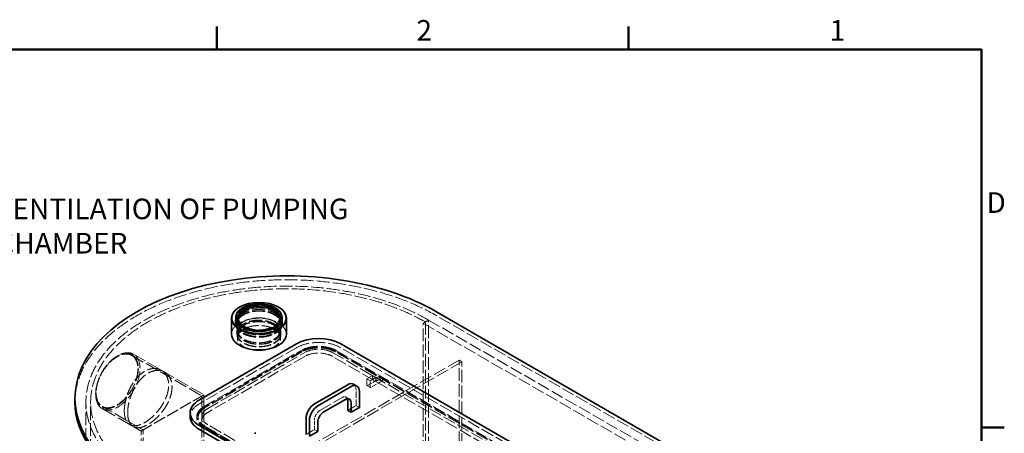
# Model space of a CAD drawing. Units: millimetres. Extents: x 0 to 6300, y 0 to 4455.
# Drawn here: x 3698 to 6208, y 3326 to 4381 of the extents above; entities that cross this region are included whole.
import ezdxf

# ---------------------------------------------------------------- set-up
doc = ezdxf.new("R2010")
doc.units = ezdxf.units.MM
doc.header["$LTSCALE"] = 15
doc.linetypes.add('DASHED', pattern=[0.2068, 0.1655, -0.0413])
for name, color, linetype, lineweight in [('Border (ISO)', 7, 'Continuous', 50), ('Symbol (ISO)', 7, 'Continuous', 9), ('Visible (ISO)', 7, 'Continuous', 35)]:
    doc.layers.add(name, color=color, linetype=linetype, lineweight=lineweight)
doc.layers.add('Hidden (ISO)', color=1, linetype='DASHED', lineweight=18, true_color=0xff0000)
doc.styles.add('Note Text (ISO)', font='tahoma.ttf')
doc.dimstyles.new('Default - Method 1b (ISO)$7', dxfattribs={"dimscale": 15, "dimtxt": 3.5, "dimasz": 2.5, "dimexe": 3.175, "dimexo": 0, "dimgap": 0.762, "dimtad": 1, "dimtoh": 1, "dimrnd": 1e-08, "dimtxsty": 'Note Text (ISO)', "dimcen": 0.09, "dimdle": 10, "dimclrd": 256, "dimclre": 256, "dimclrt": 256, "dimazin": 2, "dimtfac": 1, "dimtmove": 0, "dimatfit": 3, "dimfxl": 1, "dimtolj": 1, "dimlwd": -1, "dimlwe": -1, "dimarcsym": 0})

# ---------------------------------------------------------------- blocks, each defined once
blk = doc.blocks.new('Borders Default Border')
at = {"layer": 'Border (ISO)'}
for p, q in [((280, 287), (280, 290.9)), ((350, 287), (350, 290.9)), ((410, 222.75), (413.9, 222.75))]:
    blk.add_line(p, q, dxfattribs=at)
at = {"layer": 'Border (ISO)', "flags": 128}
blk.add_lwpolyline([(10, 10), (10, 287), (410, 287), (410, 10), (10, 10)], dxfattribs=at)
at = {"layer": 'Border (ISO)', "char_height": 3.5, "attachment_point": 7, "style": 'Note Text (ISO)'}
for s, insert in [('2', (313.94, 287.4)), ('1', (384.21, 287.4)), ('D', (410.87, 258.13))]:
    blk.add_mtext(s, dxfattribs=dict(at, insert=insert))

msp = doc.modelspace()

# ---------------------------------------------------------------- linework, layer by layer
at = {"layer": 'Hidden (ISO)', "ltscale": 0.76141}
for p, q in [((4251.64, 3613.54), (4251.64, 3618.44)), ((4363.84, 3613.54), (4363.84, 3618.44))]:
    msp.add_line(p, q, dxfattribs=at)
at = {"layer": 'Hidden (ISO)', "ltscale": 4.822798}
for p, q in [((4252.74, 3589.05), (4252.74, 3620.08)), ((4362.74, 3589.05), (4362.74, 3620.08))]:
    msp.add_line(p, q, dxfattribs=at)
at = {"layer": 'Hidden (ISO)', "ltscale": 5.584308}
for p, q in [((4255.74, 3584.15), (4255.74, 3620.08)), ((4359.74, 3584.15), (4359.74, 3620.08))]:
    msp.add_line(p, q, dxfattribs=at)
at = {"layer": 'Hidden (ISO)', "ltscale": 12.979741}
for p, q in [((5842.16, 3001.99), (4760.29, 3626.61)), ((4726.35, 3607.01), (5808.22, 2982.39)), ((4740.49, 3615.18), (5822.36, 2990.56))]:
    msp.add_line(p, q, dxfattribs=at)
at = {"layer": 'Hidden (ISO)', "ltscale": 0.745958}
for p, q in [((4247.44, 3607.32), (4247.44, 3612.12)), ((4368.04, 3607.32), (4368.04, 3612.12))]:
    msp.add_line(p, q, dxfattribs=at)
at = {"layer": 'Hidden (ISO)', "ltscale": 4.061288}
for p, q in [((4251.64, 3579.25), (4251.64, 3605.38)), ((4363.84, 3579.25), (4363.84, 3605.38))]:
    msp.add_line(p, q, dxfattribs=at)
at = {"layer": 'Hidden (ISO)', "ltscale": 0.377339}
for p, q in [((4272.51, 3593.24), (4271.12, 3593.88)), ((4342.98, 3593.24), (4344.36, 3593.88))]:
    msp.add_line(p, q, dxfattribs=at)
at = {"layer": 'Hidden (ISO)', "ltscale": 2.538267}
for p, q in [((4740.49, 3615.18), (4726.35, 3607.01)), ((4596.95, 3473.51), (4582.81, 3465.35)), ((4582.81, 3465.35), (4582.81, 3449.02)), ((4591.29, 3460.45), (4605.43, 3468.62)), ((4591.29, 3444.12), (4591.29, 3460.45))]:
    msp.add_line(p, q, dxfattribs=at)
at = {"layer": 'Hidden (ISO)', "ltscale": 13.09639}
for p, q in [((4726.35, 2545.57), (4726.35, 3607.01)), ((4732.01, 3610.28), (4732.01, 2548.83)), ((4740.49, 2553.73), (4740.49, 3615.18)), ((4740.49, 2553.73), (4740.49, 3615.18)), ((3878.45, 2344.71), (3878.45, 3406.15))]:
    msp.add_line(p, q, dxfattribs=at)
at = {"layer": 'Hidden (ISO)', "ltscale": 1.52292}
for p, q in [((4740.49, 3615.18), (4732.01, 3610.28)), ((4252.74, 3579.25), (4252.74, 3569.45)), ((4362.74, 3579.25), (4362.74, 3569.45)), ((4582.81, 3465.35), (4591.29, 3460.45)), ((4596.95, 3473.51), (4605.43, 3468.62)), ((4596.95, 3463.72), (4596.95, 3473.51)), ((4605.43, 3468.62), (4605.43, 3458.82)), ((4614.21, 3470.94), (4622.7, 3466.04)), ((4583.22, 3448.1), (4591.71, 3443.21)), ((4596.95, 3463.72), (4605.43, 3458.82)), ((4538.36, 3413.68), (4529.87, 3418.58)), ((4563.71, 3392.27), (4555.23, 3397.17)), ((4162.28, 3369), (4162.28, 3359.2)), ((4457.65, 3331.04), (4449.16, 3335.93))]:
    msp.add_line(p, q, dxfattribs=at)
at = {"layer": 'Hidden (ISO)', "ltscale": 0.788273}
for p, q in [((4255.32, 3578.31), (4253.74, 3583.03)), ((4360.17, 3578.31), (4361.75, 3583.03))]:
    msp.add_line(p, q, dxfattribs=at)
at = {"layer": 'Hidden (ISO)', "ltscale": 12.536715}
for p, q in [((4403.2, 3544.55), (4155.71, 3401.66)), ((4167.73, 3394.72), (4415.22, 3537.61)), ((4417.34, 3536.38), (4169.86, 3393.5)), ((4417.34, 3533.94), (4169.86, 3391.05)), ((4176.93, 3389.42), (4424.41, 3532.3)), ((4424.41, 3522.5), (4176.93, 3379.62))]:
    msp.add_line(p, q, dxfattribs=at)
at = {"layer": 'Hidden (ISO)', "ltscale": 13.187973}
for p, q in [((5152.73, 3177.13), (4516.34, 3544.55)), ((4495.13, 3532.3), (5131.52, 3164.88)), ((5131.52, 3155.08), (4495.13, 3522.5)), ((5138.59, 3168.96), (4502.2, 3536.38)), ((5138.59, 3166.51), (4502.2, 3533.94)), ((4504.32, 3537.61), (5140.71, 3170.19)), ((4804.13, 2975.86), (4167.73, 3343.28)), ((4804.13, 2973.41), (4167.73, 3340.83)), ((4169.86, 3344.51), (4806.25, 2977.08)), ((4813.32, 2981.17), (4176.93, 3348.59)), ((4176.93, 3338.79), (4813.32, 2971.37))]:
    msp.add_line(p, q, dxfattribs=at)
at = {"layer": 'Hidden (ISO)', "ltscale": 0.538369}
for p, q in [((3945.7, 3522.91), (3947.82, 3524.14)), ((3891.26, 3428.61), (3891.26, 3426.16))]:
    msp.add_line(p, q, dxfattribs=at)
at = {"layer": 'Hidden (ISO)', "ltscale": 13.598953}
msp.add_line((3983.25, 3525.08), (4162.22, 3421.75), dxfattribs=at)
at = {"layer": 'Hidden (ISO)', "ltscale": 13.623928}
msp.add_line((3987.82, 3528.1), (4167.12, 3424.58), dxfattribs=at)
at = {"layer": 'Hidden (ISO)', "ltscale": 13.217279}
for p, q in [((4818.27, 3513.11), (4122.48, 3111.4)), ((4825.34, 3509.03), (4129.55, 3107.32))]:
    msp.add_line(p, q, dxfattribs=at)
at = {"layer": 'Hidden (ISO)', "ltscale": 12.998898}
for p, q in [((4818.27, 2492.49), (4818.27, 3513.11)), ((4825.34, 2488.41), (4825.34, 3509.03))]:
    msp.add_line(p, q, dxfattribs=at)
at = {"layer": 'Hidden (ISO)', "ltscale": 1.269084}
msp.add_line((4825.34, 3509.03), (4818.27, 3513.11), dxfattribs=at)
at = {"layer": 'Hidden (ISO)', "ltscale": 1.532529}
for p, q in [((4067.17, 3482.29), (4058.63, 3487.22)), ((3987.17, 3343.73), (3978.63, 3348.66))]:
    msp.add_line(p, q, dxfattribs=at)
at = {"layer": 'Hidden (ISO)', "ltscale": 2.970426}
for p, q in [((4613.38, 3470.93), (4596.95, 3463.72)), ((4605.43, 3458.82), (4621.87, 3466.03))]:
    msp.add_line(p, q, dxfattribs=at)
at = {"layer": 'Hidden (ISO)', "ltscale": 0.409294}
for p, q in [((4614.63, 3467.39), (4614.63, 3470.02)), ((4623.11, 3465.13), (4623.11, 3462.49))]:
    msp.add_line(p, q, dxfattribs=at)
at = {"layer": 'Hidden (ISO)', "ltscale": 5.203553}
for p, q in [((4584.22, 3448.2), (4613.21, 3464.94)), ((4621.7, 3460.04), (4592.71, 3443.3))]:
    msp.add_line(p, q, dxfattribs=at)
at = {"layer": 'Hidden (ISO)', "ltscale": 12.315273}
for p, q in [((4167.12, 3424.58), (4007.12, 3332.2)), ((4007.12, 3332.2), (4167.12, 3424.58))]:
    msp.add_line(p, q, dxfattribs=at)
at = {"layer": 'Hidden (ISO)', "ltscale": 12.577311}
msp.add_line((4162.22, 3198.76), (4162.22, 3421.75), dxfattribs=at)
at = {"layer": 'Hidden (ISO)', "ltscale": 12.736876}
msp.add_line((4167.12, 3198.76), (4167.12, 3424.58), dxfattribs=at)
at = {"layer": 'Hidden (ISO)', "ltscale": 12.894906}
msp.add_line((4463.31, 3384.92), (4519.87, 3417.58), dxfattribs=at)
at = {"layer": 'Hidden (ISO)', "ltscale": 6.345819}
msp.add_line((4555.23, 3397.17), (4555.23, 3438), dxfattribs=at)
at = {"layer": 'Hidden (ISO)', "ltscale": 13.040938}
msp.add_line((3866.45, 3307.06), (3866.45, 3406.15), dxfattribs=at)
at = {"layer": 'Hidden (ISO)', "ltscale": 11.838837}
msp.add_line((3908.15, 3395), (4012.02, 3335.03), dxfattribs=at)
at = {"layer": 'Hidden (ISO)', "ltscale": 0.380655}
for p, q in [((4167.73, 3392.27), (4169.86, 3393.5)), ((4149.28, 3369), (4149.28, 3366.55)), ((4152.28, 3369), (4152.28, 3366.55))]:
    msp.add_line(p, q, dxfattribs=at)
at = {"layer": 'Hidden (ISO)', "ltscale": 3.807451}
for p, q in [((4534.02, 3384.92), (4555.23, 3397.17)), ((4449.16, 3335.93), (4449.16, 3360.43)), ((4427.95, 3323.69), (4449.16, 3335.93))]:
    msp.add_line(p, q, dxfattribs=at)
at = {"layer": 'Hidden (ISO)', "ltscale": 15.090421}
msp.add_line((3907.82, 3389.54), (4007.12, 3332.2), dxfattribs=at)
at = {"layer": 'Hidden (ISO)', "ltscale": 13.171458}
msp.add_line((4007.12, 3198.76), (4007.12, 3332.2), dxfattribs=at)
at = {"layer": 'Hidden (ISO)', "ltscale": 13.4507}
msp.add_line((4012.02, 3198.76), (4012.02, 3335.03), dxfattribs=at)
at = {"layer": 'Hidden (ISO)', "ltscale": 13.231266}
msp.add_ellipse((4378.45, 3406.15), major_axis=(-540, 0), ratio=0.5773503, start_param=3.9269908, end_param=6.2831853, dxfattribs=at)
at = {"layer": 'Hidden (ISO)', "ltscale": 12.963374}
msp.add_ellipse((4378.45, 3406.15), major_axis=(-512, 0), ratio=0.5773503, start_param=3.9269908, end_param=7.0685835, dxfattribs=at)
at = {"layer": 'Hidden (ISO)', "ltscale": 12.984149}
msp.add_ellipse((4378.45, 3406.15), major_axis=(-500, 0), ratio=0.5773503, start_param=3.9269908, end_param=7.0685835, dxfattribs=at)
at = {"layer": 'Hidden (ISO)', "ltscale": 13.571033}
for centre in [(4307.74, 3612.12), (4307.74, 3607.32)]:
    msp.add_ellipse(centre, major_axis=(60.3, 0), ratio=0.5773503, dxfattribs=at)
at = {"layer": 'Hidden (ISO)', "ltscale": 11.95061}
msp.add_ellipse((4307.74, 3620.08), major_axis=(59, 0), ratio=0.5773503, start_param=0, end_param=3.1415927, dxfattribs=at)
at = {"layer": 'Hidden (ISO)', "ltscale": 13.121115}
msp.add_ellipse((4307.74, 3620.08), major_axis=(58.3, 0), ratio=0.5773503, dxfattribs=at)
at = {"layer": 'Hidden (ISO)', "ltscale": 12.625786}
for centre in [(4307.74, 3618.44), (4307.74, 3613.54), (4307.74, 3605.38), (4307.74, 3579.25)]:
    msp.add_ellipse(centre, major_axis=(56.1, 0), ratio=0.5773503, dxfattribs=at)
at = {"layer": 'Hidden (ISO)', "ltscale": 12.378222}
for centre, major_axis in [((4307.74, 3620.08), (-55, 0)), ((4307.74, 3589.05), (55, 0)), ((4307.74, 3579.25), (55, 0)), ((4307.74, 3569.45), (-55, 0))]:
    msp.add_ellipse(centre, major_axis=major_axis, ratio=0.5773503, dxfattribs=at)
at = {"layer": 'Hidden (ISO)', "ltscale": 13.165927}
for centre in [(4307.74, 3620.08), (4307.74, 3584.15)]:
    msp.add_ellipse(centre, major_axis=(-52, 0), ratio=0.5773503, dxfattribs=at)
at = {"layer": 'Hidden (ISO)', "ltscale": 12.556114}
msp.add_ellipse((4307.74, 3619.72), major_axis=(-70, 0), ratio=0.5773503, start_param=4.1559737, end_param=5.2688042, dxfattribs=at)
at = {"layer": 'Hidden (ISO)', "ltscale": 14.17869}
msp.add_ellipse((4307.74, 3579.25), major_axis=(70, 0), ratio=0.5773503, start_param=0, end_param=3.1415927, dxfattribs=at)
at = {"layer": 'Hidden (ISO)', "ltscale": 13.120915}
msp.add_ellipse((4307.74, 3605.38), major_axis=(58.3, 0), ratio=0.5773503, dxfattribs=at)
at = {"layer": 'Hidden (ISO)', "ltscale": 13.518446}
msp.add_ellipse((4307.74, 3584.15), major_axis=(-53.39, 0), ratio=0.5773503, dxfattribs=at)
at = {"layer": 'Hidden (ISO)', "ltscale": 13.503514}
msp.add_ellipse((3947.82, 3458.82), major_axis=(-40, -69.28), ratio=0.5773503, dxfattribs=at)
msp.add_ellipse((4459.77, 3511.89), major_axis=(-80, 0), ratio=0.5773503, start_param=3.9269908, end_param=5.4977871, dxfattribs=at)
at = {"layer": 'Hidden (ISO)', "ltscale": 15.951027}
for centre, major_axis, start_param, end_param in [((4459.77, 3511.89), (63, 0), 0.7853982, 2.3561945), ((4459.77, 3509.44), (63, 0), 0.7853982, 2.3561945), ((4212.28, 3369), (-63, 0), 5.4977871, 7.0685835), ((4212.28, 3366.55), (-63, 0), 5.4977871, 7.0685835)]:
    msp.add_ellipse(centre, major_axis=major_axis, ratio=0.5773503, start_param=start_param, end_param=end_param, dxfattribs=at)
at = {"layer": 'Hidden (ISO)', "ltscale": 15.191454}
for centre, start_param, end_param in [((4459.77, 3511.89), 3.9269908, 5.4977871), ((4459.77, 3509.44), 3.9269908, 5.4977871), ((4212.28, 3369), 5.4977871, 7.0685835), ((4212.28, 3366.55), 5.4977871, 7.0685835)]:
    msp.add_ellipse(centre, major_axis=(-60, 0), ratio=0.5773503, start_param=start_param, end_param=end_param, dxfattribs=at)
at = {"layer": 'Hidden (ISO)', "ltscale": 12.659545}
for centre, major_axis, start_param, end_param in [((4459.77, 3511.89), (50, 0), 0.7853982, 2.3561945), ((4459.77, 3502.09), (-50, 0), 3.9269908, 5.4977871), ((4212.28, 3369), (-50, 0), 5.4977871, 7.0685835), ((4212.28, 3359.2), (-50, 0), 5.4977871, 7.0685835)]:
    msp.add_ellipse(centre, major_axis=major_axis, ratio=0.5773503, start_param=start_param, end_param=end_param, dxfattribs=at)
at = {"layer": 'Hidden (ISO)', "ltscale": 12.997132}
msp.add_ellipse((3945.7, 3460.04), major_axis=(38.5, 66.68), ratio=0.5773503, dxfattribs=at)
at = {"layer": 'Hidden (ISO)', "ltscale": 12.676424}
msp.add_ellipse((3945.7, 3460.04), major_axis=(37.55, 65.04), ratio=0.5773503, dxfattribs=at)
at = {"layer": 'Hidden (ISO)', "ltscale": 0.398626}
for centre, major_axis, start_param, end_param in [((4613.21, 3466.57), (1, 1.73), 3.9269908, 5.4977871), ((4584.22, 3449.84), (-1, -1.73), 5.4977871, 7.0685835), ((4592.71, 3444.94), (-1, -1.73), 5.4977871, 7.0685835), ((4621.7, 3461.68), (-1, -1.73), 0.7853982, 2.3561945)]:
    msp.add_ellipse(centre, major_axis=major_axis, ratio=0.5773503, start_param=start_param, end_param=end_param, dxfattribs=at)
at = {"layer": 'Hidden (ISO)', "ltscale": 0.36831}
for centre in [(4613.21, 3469.21), (4621.7, 3464.31)]:
    msp.add_ellipse(centre, major_axis=(1, 1.73), ratio=0.5773503, start_param=5.4977871, end_param=6.9491545, dxfattribs=at)
at = {"layer": 'Hidden (ISO)', "ltscale": 2.990344}
msp.add_ellipse((4534.02, 3425.75), major_axis=(15, 25.98), ratio=0.5773503, start_param=5.4977871, end_param=6.2831853, dxfattribs=at)
at = {"layer": 'Hidden (ISO)', "ltscale": 3.105712}
msp.add_ellipse((4519.87, 3401.25), major_axis=(10, 17.32), ratio=0.5773503, start_param=5.8450363, end_param=7.0685835, dxfattribs=at)
at = {"layer": 'Hidden (ISO)', "ltscale": 10.127636}
msp.add_ellipse((4212.28, 3369), major_axis=(-80, 0), ratio=0.5773503, start_param=5.4977871, end_param=6.2831853, dxfattribs=at)
at = {"layer": 'Hidden (ISO)', "ltscale": 3.987158}
msp.add_ellipse((4463.31, 3368.59), major_axis=(10, 17.32), ratio=0.5773503, start_param=0.7853982, end_param=2.3561945, dxfattribs=at)
at = {"layer": 'Hidden (ISO)', "ltscale": 14.275678}
msp.add_open_spline([(4367.8, 3615.23), (4367.22, 3618.94), (4365.67, 3622.57), (4360.75, 3629.45), (4357.3, 3632.68), (4348.83, 3638.38), (4343.77, 3640.83), (4332.62, 3644.66), (4326.52, 3646.04), (4313.92, 3647.6), (4307.42, 3647.78), (4294.64, 3646.94), (4288.36, 3645.92), (4276.66, 3642.76), (4271.23, 3640.62), (4261.76, 3635.4), (4257.73, 3632.32), (4251.54, 3625.5), (4249.36, 3621.77), (4248.01, 3617), (4247.82, 3616.12), (4247.68, 3615.23)], degree=3, knots=[1.9161159, 1.9161159, 1.9161159, 1.9161159, 2.2180041, 2.2180041, 2.5356035, 2.5356035, 2.860929, 2.860929, 3.1861583, 3.1861583, 3.5105223, 3.5105223, 3.8347574, 3.8347574, 4.1596774, 4.1596774, 4.4853205, 4.4853205, 4.8066072, 4.8066072, 4.8785685, 4.8785685, 4.8785685, 4.8785685], dxfattribs=at)
at = {"layer": 'Hidden (ISO)', "ltscale": 13.170513}
msp.add_open_spline([(4247.99, 3611.99), (4247.12, 3608.28), (4247.23, 3604.46), (4249.41, 3597.08), (4251.47, 3593.54), (4257.37, 3586.9), (4261.3, 3583.84), (4270.6, 3578.57), (4275.99, 3576.39), (4287.66, 3573.13), (4293.93, 3572.06), (4306.7, 3571.14), (4313.21, 3571.28), (4325.83, 3572.75), (4331.94, 3574.08), (4343.16, 3577.82), (4348.27, 3580.23), (4356.97, 3585.93), (4360.55, 3589.22), (4365.72, 3596.35), (4367.34, 3600.17), (4368.24, 3606.72), (4368.11, 3609.38), (4367.5, 3611.99)], degree=3, knots=[4.8334549, 4.8334549, 4.8334549, 4.8334549, 5.1370692, 5.1370692, 5.4423218, 5.4423218, 5.7633169, 5.7633169, 6.0889444, 6.0889444, 6.4139014, 6.4139014, 6.7381466, 6.7381466, 7.0624895, 7.0624895, 7.387677, 7.387677, 7.713075, 7.713075, 8.03092, 8.03092, 8.2444149, 8.2444149, 8.2444149, 8.2444149], dxfattribs=at)
at = {"layer": 'Hidden (ISO)', "ltscale": 13.524226}
msp.add_open_spline([(3964.29, 3383.99), (3964.29, 3379.88), (3964.58, 3375.86), (3965.79, 3368.38), (3966.72, 3364.91), (3969.18, 3358.78), (3970.73, 3356.11), (3974.34, 3351.69), (3976.4, 3349.94), (3980.86, 3347.37), (3983.41, 3346.45), (3989.04, 3345.53), (3992.12, 3345.53), (3998.67, 3346.46), (4002.14, 3347.39), (4009.23, 3350.08), (4012.86, 3351.84), (4019.97, 3355.95), (4023.7, 3358.44), (4031.23, 3364.19), (4035.03, 3367.45), (4042.42, 3374.57), (4046.01, 3378.43), (4052.72, 3386.47), (4055.84, 3390.66), (4061.42, 3399.03), (4064.06, 3403.49), (4068.76, 3412.7), (4070.81, 3417.45), (4074.12, 3426.92), (4075.38, 3431.65), (4077.03, 3440.79), (4077.43, 3445.2), (4077.43, 3453.42), (4077.03, 3457.5), (4075.38, 3465.24), (4074.12, 3468.9), (4070.81, 3475.52), (4068.76, 3478.49), (4064.06, 3483.53), (4061.42, 3485.61), (4055.84, 3488.83), (4052.72, 3490.08), (4046.01, 3491.62), (4042.42, 3491.91), (4035.03, 3491.47), (4031.23, 3490.73), (4023.7, 3488.29), (4019.97, 3486.59), (4012.86, 3482.48), (4009.23, 3479.94), (4002.14, 3473.93), (3998.67, 3470.47), (3992.12, 3462.88), (3989.04, 3458.73), (3983.41, 3450.06), (3980.86, 3445.54), (3976.4, 3436.53), (3974.34, 3431.73), (3970.73, 3421.89), (3969.18, 3416.85), (3966.72, 3406.9), (3965.79, 3401.97), (3964.58, 3392.57), (3964.29, 3388.1), (3964.29, 3383.99)], degree=3, knots=[0, 0, 0, 0, 1.5094224, 1.5094224, 3.0188447, 3.0188447, 4.5282671, 4.5282671, 6.0376895, 6.0376895, 7.5470808, 7.5470808, 9.0564721, 9.0564721, 10.5658634, 10.5658634, 12.0752547, 12.0752547, 13.5846461, 13.5846461, 15.0940374, 15.0940374, 16.6034287, 16.6034287, 18.11282, 18.11282, 19.6222424, 19.6222424, 21.1316647, 21.1316647, 22.6410871, 22.6410871, 24.1505095, 24.1505095, 25.6599318, 25.6599318, 27.1693542, 27.1693542, 28.6787766, 28.6787766, 30.1881989, 30.1881989, 31.6975902, 31.6975902, 33.2069816, 33.2069816, 34.7163729, 34.7163729, 36.2257642, 36.2257642, 37.7351555, 37.7351555, 39.2445468, 39.2445468, 40.7539382, 40.7539382, 42.2633295, 42.2633295, 43.7727519, 43.7727519, 45.2821742, 45.2821742, 46.7915966, 46.7915966, 48.3010189, 48.3010189, 48.3010189, 48.3010189], dxfattribs=at)
at = {"layer": 'Hidden (ISO)', "ltscale": 13.525249}
msp.add_open_spline([(3972.89, 3379.03), (3972.89, 3383.14), (3973.17, 3387.61), (3974.38, 3397.02), (3975.3, 3401.94), (3977.76, 3411.9), (3979.29, 3416.95), (3982.89, 3426.79), (3984.95, 3431.59), (3989.39, 3440.61), (3991.93, 3445.14), (3997.55, 3453.81), (4000.63, 3457.96), (4007.17, 3465.57), (4010.63, 3469.03), (4017.72, 3475.04), (4021.34, 3477.58), (4028.46, 3481.69), (4032.19, 3483.39), (4039.73, 3485.82), (4043.53, 3486.56), (4050.93, 3487), (4054.52, 3486.71), (4061.25, 3485.16), (4064.38, 3483.9), (4069.96, 3480.68), (4072.61, 3478.59), (4077.32, 3473.54), (4079.38, 3470.58), (4082.7, 3463.95), (4083.96, 3460.29), (4085.63, 3452.54), (4086.02, 3448.46), (4086.02, 3440.24), (4085.63, 3435.83), (4083.96, 3426.69), (4082.7, 3421.96), (4079.38, 3412.5), (4077.32, 3407.76), (4072.61, 3398.55), (4069.96, 3394.09), (4064.38, 3385.74), (4061.25, 3381.55), (4054.52, 3373.51), (4050.93, 3369.66), (4043.53, 3362.55), (4039.73, 3359.29), (4032.19, 3353.54), (4028.46, 3351.05), (4021.34, 3346.94), (4017.72, 3345.18), (4010.63, 3342.49), (4007.17, 3341.55), (4000.63, 3340.62), (3997.55, 3340.62), (3991.93, 3341.53), (3989.39, 3342.44), (3984.95, 3345.01), (3982.89, 3346.75), (3979.29, 3351.16), (3977.76, 3353.83), (3975.3, 3359.95), (3974.38, 3363.42), (3973.17, 3370.9), (3972.89, 3374.92), (3972.89, 3379.03)], degree=3, knots=[0, 0, 0, 0, 1.5095548, 1.5095548, 3.0191095, 3.0191095, 4.5286643, 4.5286643, 6.0382191, 6.0382191, 7.5477397, 7.5477397, 9.0572603, 9.0572603, 10.5667808, 10.5667808, 12.0763014, 12.0763014, 13.585822, 13.585822, 15.0953426, 15.0953426, 16.6048632, 16.6048632, 18.1143838, 18.1143838, 19.6239386, 19.6239386, 21.1334933, 21.1334933, 22.6430481, 22.6430481, 24.1526029, 24.1526029, 25.6621576, 25.6621576, 27.1717124, 27.1717124, 28.6812672, 28.6812672, 30.1908219, 30.1908219, 31.7003425, 31.7003425, 33.2098631, 33.2098631, 34.7193837, 34.7193837, 36.2289043, 36.2289043, 37.7384249, 37.7384249, 39.2479455, 39.2479455, 40.7574661, 40.7574661, 42.2669867, 42.2669867, 43.7765415, 43.7765415, 45.2860962, 45.2860962, 46.795651, 46.795651, 48.3052058, 48.3052058, 48.3052058, 48.3052058], dxfattribs=at)
at = {"layer": 'Visible (ISO)'}
for p, q in [((4271.05, 3654.13), (4270.77, 3654.03)), ((4344.43, 3654.13), (4344.71, 3654.03)), ((4237.74, 3579.25), (4237.74, 3619.72)), ((4248.74, 3620.08), (4248.74, 3622.53)), ((4366.74, 3620.08), (4366.74, 3622.53)), ((4377.74, 3579.25), (4377.74, 3619.72)), ((4760.29, 3636.41), (5842.16, 3011.79)), ((4155.71, 3411.46), (4403.2, 3554.35)), ((4516.34, 3554.35), (5152.73, 3186.92)), ((4534.02, 3450.24), (4449.16, 3401.25)), ((4457.65, 3396.36), (4542.5, 3445.35)), ((4557.5, 3446.83), (4549.02, 3451.73)), ((3838.45, 3415.95), (3838.45, 3406.15)), ((4563.71, 3433.1), (4563.71, 3392.27)), ((4528.36, 3412.69), (4471.79, 3380.03)), ((4534.02, 3409.42), (4534.02, 3384.92)), ((4542.5, 3380.03), (4542.5, 3404.52)), ((4563.71, 3392.27), (4542.5, 3380.03)), ((4132.28, 3369), (4132.28, 3378.8)), ((4542.5, 3380.03), (4534.02, 3384.92)), ((4792.11, 2978.72), (4155.71, 3346.14)), ((4427.95, 3364.51), (4427.95, 3323.69)), ((4436.44, 3318.79), (4436.44, 3359.61)), ((4457.65, 3355.53), (4457.65, 3331.04)), ((4155.71, 3336.34), (4792.11, 2968.92)), ((4457.65, 3331.04), (4436.44, 3318.79))]:
    msp.add_line(p, q, dxfattribs=at)
for centre, major_axis, start_param, end_param in [((4378.45, 3415.95), (-540, 0), 3.9269908, 7.0685835), ((4307.74, 3619.72), (-70, 0), 5.2688042, 10.439159), ((4307.74, 3620.08), (-59, 0), 0, 3.1415927), ((4307.74, 3579.25), (-70, 0), 0, 3.1415927), ((4459.77, 3521.69), (80, 0), 0.7853982, 2.3561945), ((4534.02, 3425.75), (15, 25.98), 0, 0.7853982), ((4542.5, 3420.85), (15, 25.98), 5.4977871, 7.0685835), ((4528.36, 3396.36), (10, 17.32), 5.4977871, 7.0685835), ((4378.45, 3406.15), (-540, 0), 0, 0.7853982), ((4212.28, 3378.8), (-80, 0), 5.4977871, 7.0685835), ((4449.16, 3376.76), (-15, -25.98), 3.9269908, 5.4977871), ((4457.65, 3371.86), (15, 25.98), 0.7853982, 2.3561945), ((4519.87, 3401.25), (-10, -17.32), 2.3561945, 2.7034436), ((4212.28, 3369), (-80, 0), 0, 0.7853982), ((4471.79, 3363.7), (-10, -17.32), 3.9269908, 5.4977871), ((4297.98, 3325.65), (2, 0), 0.7853982, 2.3561945)]:
    msp.add_ellipse(centre, major_axis=major_axis, ratio=0.5773503, start_param=start_param, end_param=end_param, dxfattribs=at)
for centre, major_axis in [((4307.74, 3620.08), (69.47, 0)), ((4307.74, 3622.53), (-59, 0))]:
    msp.add_ellipse(centre, major_axis=major_axis, ratio=0.5773503, dxfattribs=at)

# ---------------------------------------------------------------- block references
at = {"xscale": 15, "yscale": 15, "zscale": 15}
msp.add_blockref('Borders Default Border', (0, 0), dxfattribs=at)

# ---------------------------------------------------------------- texts
at = {"layer": 'Symbol (ISO)', "insert": (3637.95, 3924.81), "char_height": 52.5, "width": 1229.7934, "attachment_point": 1, "style": 'Note Text (ISO)'}
msp.add_mtext('\\fTahoma|b0|i0;VENTILATION OF PUMPING CHAMBER', dxfattribs=at)

# ---------------------------------------------------------------- leaders
at = {"layer": 'Symbol (ISO)', "annotation_type": 0, "has_hookline": 1, "hookline_direction": 0, "text_width": 1231.02}
msp.add_leader([(3094.11, 3748.28), (3589.02, 3898.56), (3626.52, 3898.56)], dimstyle='Default - Method 1b (ISO)$7', override={"dimtad": 0}, dxfattribs=at)

doc.saveas('drawing.dxf')
